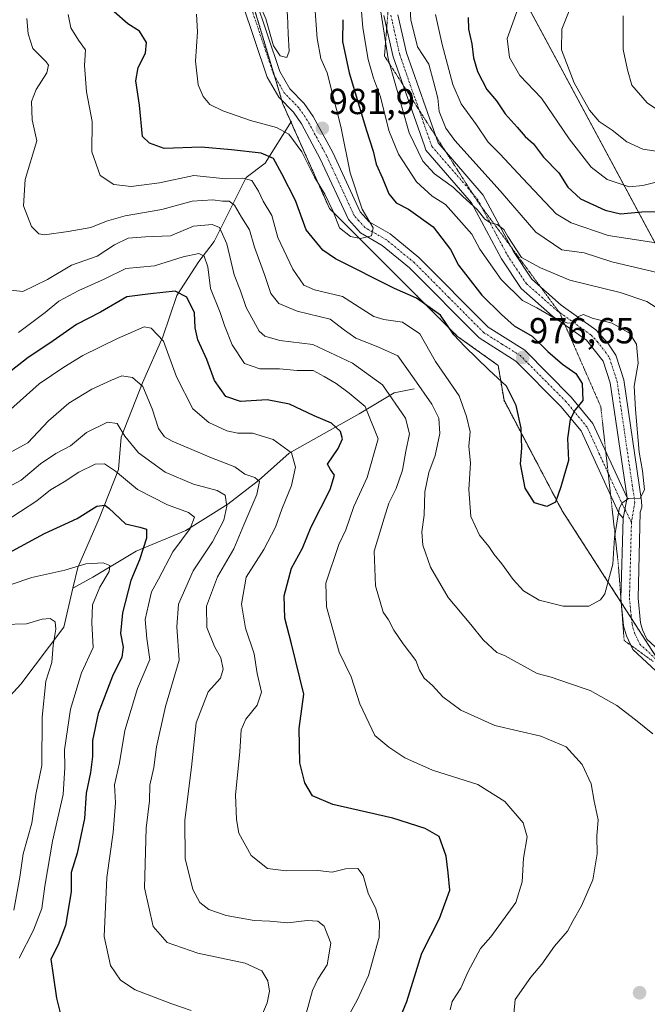
# Model space of a CAD drawing. Units: metres. Extents: x 641323 to 644778, y 4741449 to 4743833.
# Drawn here: x 641706 to 641879, y 4742608 to 4742880 of the extents above; entities that cross this region are included whole.
import ezdxf
from ezdxf.enums import TextEntityAlignment as Align

# ---------------------------------------------------------------- set-up
doc = ezdxf.new("R2010")
doc.units = ezdxf.units.M
doc.header["$MEASUREMENT"] = 0
for name, pattern in [('TRAZO_Y_PUNTO', [1, 0.5, -0.25, 0, -0.25]), ('TRAZOS', [0.75, 0.5, -0.25]), ('TRAZOS2', [0.375, 0.25, -0.125])]:
    doc.linetypes.add(name, pattern=pattern)
for name, color, linetype, lineweight in [('Arbolado forestal', 92, 'TRAZOS', 0), ('Arbolado forestal CxS', 92, 'Continuous', 0), ('Camino', 19, 'Continuous', 0), ('Camino Cxs', 19, 'Continuous', 0), ('Camino eje', 39, 'TRAZO_Y_PUNTO', 13), ('Carátula', 7, 'Continuous', 5), ('Corriente natural lineal', 142, 'Continuous', 13), ('Curva de nivel maestra', 36, 'Continuous', 30), ('Curva de nivel normal', 36, 'Continuous', 0), ('Municipio', 9, 'Continuous', 13), ('Municipio CxS', 142, 'Continuous', 0), ('Punto de cota en terreno', 7, 'Continuous', 0), ('Rótulo de punto de cota en terreno', 19, 'Continuous', 0), ('Vía pecuaria eje', 92, 'TRAZOS2', 0)]:
    doc.layers.add(name, color=color, linetype=linetype, lineweight=lineweight)
doc.styles.add('Arial', font='txt', dxfattribs={"height": 0.2})

# ---------------------------------------------------------------- blocks, each defined once
blk = doc.blocks.new('*U174')
at = {"layer": 'Curva de nivel normal', "color": 36, "linetype": 'Continuous', "lineweight": 0}
for points in [[(641820.57, 4742881.87, 955), (641822.47, 4742873.54, 955), (641825.42, 4742862.52, 955), (641827.68, 4742857.12, 955), (641831.88, 4742851.32, 955), (641835.13, 4742846.53, 955), (641838.39, 4742843.35, 955), (641844.76, 4742836.49, 955), (641853.99, 4742826.76, 955), (641858.11, 4742824.2, 955), (641868.31, 4742820.75, 955), (641885.79, 4742818.06, 955)], [(641824.62, 4742606.44, 955), (641825.18, 4742608.77, 955), (641827.58, 4742612.44, 955), (641829.63, 4742617.11, 955), (641833, 4742623.44, 955), (641835.86, 4742626.62, 955), (641842.79, 4742636.14, 955), (641844.58, 4742641.88, 955), (641844.92, 4742648.4, 955), (641845.91, 4742654.36, 955), (641844.78, 4742658.22, 955), (641839.73, 4742664.1, 955), (641832.33, 4742668.79, 955), (641819.77, 4742672.82, 955), (641812.1, 4742676.15, 955), (641807.73, 4742679.1, 955), (641803.81, 4742682.41, 955), (641799.71, 4742691.12, 955), (641797.28, 4742698.62, 955), (641794, 4742705.42, 955), (641790.5, 4742718, 955), (641790.26, 4742724.49, 955), (641793.83, 4742735.24, 955), (641795.78, 4742739.3, 955), (641798.03, 4742745.78, 955), (641801.71, 4742753.75, 955), (641804.7, 4742764.44, 955), (641801.19, 4742773.38, 955), (641796.74, 4742777.12, 955), (641793.12, 4742779.74, 955), (641789.84, 4742781.68, 955), (641786.76, 4742783.38, 955), (641782.33, 4742783.37, 955), (641777.44, 4742783.83, 955), (641772, 4742783.83, 955), (641767.74, 4742785.3, 955), (641764.42, 4742790.44, 955), (641762.25, 4742795.79, 955), (641761.09, 4742799.45, 955), (641758.4, 4742806.01, 955), (641757.69, 4742812.08, 955), (641756.65, 4742815, 955), (641755.15, 4742815.7, 955), (641750.86, 4742814.82, 955), (641742.87, 4742812.34, 955), (641734.98, 4742811.62, 955), (641728.95, 4742808.61, 955), (641721.99, 4742805.47, 955), (641716.45, 4742802.55, 955), (641712.7, 4742799.39, 955), (641705.34, 4742793.86, 955)]]:
    blk.add_polyline3d(points, dxfattribs=at)
blk = doc.blocks.new('*U175')
at = {"layer": 'Curva de nivel normal', "color": 36, "linetype": 'Continuous', "lineweight": 0}
blk.add_polyline3d([(641719.06, 4742881.9, 970), (641719.75, 4742878.18, 970), (641721.85, 4742874.8, 970), (641723.86, 4742872.12, 970), (641723.52, 4742867.77, 970), (641724.09, 4742860.44, 970), (641725.64, 4742852.3, 970), (641725.58, 4742843.9, 970), (641727.89, 4742837.36, 970), (641731.68, 4742834.84, 970), (641736.41, 4742834.32, 970), (641744.3, 4742835.32, 970), (641753.74, 4742837.3, 970), (641762.67, 4742836.39, 970), (641767.35, 4742836.57, 970), (641769.77, 4742835.93, 970), (641771.67, 4742832.97, 970), (641772.94, 4742830.18, 970), (641775.33, 4742826.3, 970), (641777.03, 4742820.13, 970), (641781.12, 4742811.42, 970), (641784.18, 4742806.96, 970), (641787.14, 4742805.65, 970), (641794.9, 4742803.88, 970), (641800.5, 4742800.23, 970), (641803.54, 4742798.3, 970), (641806.34, 4742797.51, 970), (641811.5, 4742796.74, 970), (641816.3, 4742793.53, 970), (641820.55, 4742785.83, 970), (641827.15, 4742776.39, 970), (641829.13, 4742770.6, 970), (641830.18, 4742766.44, 970), (641829.78, 4742762.44, 970), (641830.25, 4742757.77, 970), (641829.77, 4742750.44, 970), (641830.39, 4742742.94, 970), (641832.72, 4742737.76, 970), (641835.35, 4742734.64, 970), (641836.79, 4742732.45, 970), (641838.96, 4742729.88, 970), (641842.07, 4742725.51, 970), (641844.91, 4742722.41, 970), (641849.28, 4742719.81, 970), (641855.87, 4742718.15, 970), (641863, 4742718.17, 970), (641866.23, 4742719.87, 970), (641867.4, 4742721.61, 970), (641869.63, 4742729.79, 970), (641870.1, 4742737.2, 970), (641871.41, 4742745.13, 970), (641872.11, 4742746.7, 970), (641873.93, 4742747.97, 970), (641877.17, 4742748.06, 970), (641878.37, 4742750.31, 970), (641877.82, 4742755.61, 970), (641876.86, 4742760.81, 970), (641875.92, 4742772.59, 970), (641875.55, 4742779.04, 970), (641876.58, 4742785.44, 970), (641876.18, 4742790.61, 970), (641874.22, 4742793.72, 970), (641869.42, 4742796.44, 970), (641863.9, 4742797.86, 970), (641861.52, 4742798.86, 970), (641859.84, 4742798.23, 970), (641859.25, 4742796.68, 970), (641857.06, 4742796.48, 970), (641853.05, 4742798.15, 970), (641848.6, 4742800.71, 970), (641844.63, 4742802.73, 970), (641838.75, 4742808.52, 970), (641832.81, 4742816.91, 970), (641830.67, 4742821.11, 970), (641826.34, 4742825.96, 970), (641823.34, 4742829.3, 970), (641819.68, 4742831.58, 970), (641815.36, 4742835.54, 970), (641810.36, 4742843.18, 970), (641807.68, 4742849.78, 970), (641805.36, 4742859.07, 970), (641803.45, 4742864.21, 970), (641802.02, 4742869.46, 970), (641800.51, 4742878.2, 970), (641799.95, 4742885.05, 970)], dxfattribs=at)
blk = doc.blocks.new('*U181')
at = {"layer": 'Curva de nivel normal', "color": 36, "linetype": 'Continuous', "lineweight": 0}
for points in [[(641707.65, 4742880.78, 965), (641708, 4742876.55, 965), (641709.31, 4742872.47, 965), (641712.99, 4742868.77, 965), (641713.59, 4742867.85, 965), (641713.15, 4742865.77, 965), (641710.16, 4742861.11, 965), (641708.94, 4742857.77, 965), (641709.11, 4742852.77, 965), (641710.34, 4742846.87, 965), (641707.18, 4742836.25, 965), (641706.67, 4742828.91, 965), (641708.9, 4742823.17, 965), (641710.97, 4742821.2, 965), (641712.46, 4742820.9, 965), (641719.05, 4742821.82, 965), (641725.26, 4742822.93, 965), (641729.61, 4742824.72, 965), (641734.76, 4742826.13, 965), (641744.94, 4742827.87, 965), (641753.34, 4742830.18, 965), (641759, 4742830.56, 965), (641761.68, 4742830.23, 965), (641763.55, 4742830.26, 965), (641764.99, 4742829.1, 965), (641766.96, 4742825.76, 965), (641769.13, 4742822.3, 965), (641770.52, 4742817.49, 965), (641773.44, 4742809.63, 965), (641775.11, 4742804.7, 965), (641777.31, 4742801.87, 965), (641782.36, 4742799.8, 965), (641791.43, 4742797.53, 965), (641795.43, 4742794.53, 965), (641798.58, 4742792.35, 965), (641804.66, 4742789.96, 965), (641810.17, 4742787.44, 965), (641814.72, 4742781.03, 965), (641819.59, 4742774.02, 965), (641821.47, 4742770.17, 965), (641821.75, 4742765.91, 965), (641820.51, 4742759.88, 965), (641818.73, 4742755.17, 965), (641817.6, 4742749.79, 965), (641817.44, 4742743.38, 965), (641816.83, 4742738.71, 965), (641817.08, 4742735.03, 965), (641819.19, 4742728.96, 965), (641824.1, 4742720.54, 965), (641830.32, 4742713.09, 965), (641833.8, 4742708.81, 965), (641837.59, 4742705.35, 965), (641839.7, 4742704.47, 965), (641848.74, 4742699.56, 965), (641852.6, 4742698.48, 965), (641857.62, 4742696.73, 965), (641863.38, 4742694.86, 965), (641870.74, 4742690.65, 965), (641875.91, 4742686.71, 965), (641880.7, 4742682.81, 965)], [(641882.6, 4742800.11, 965), (641878.99, 4742802.47, 965), (641871.63, 4742804.91, 965), (641857.69, 4742808.4, 965), (641849.65, 4742811.74, 965), (641844.33, 4742814.6, 965), (641840.55, 4742820.44, 965), (641839.45, 4742822.38, 965), (641837.67, 4742823.79, 965), (641835.76, 4742824.18, 965), (641834.22, 4742825.25, 965), (641832.14, 4742827.91, 965), (641828.1, 4742831.53, 965), (641825.55, 4742833.99, 965), (641820.32, 4742837.75, 965), (641817.05, 4742841.26, 965), (641813.29, 4742849.15, 965), (641807.48, 4742869.58, 965), (641805.52, 4742882.59, 965)]]:
    blk.add_polyline3d(points, dxfattribs=at)
blk = doc.blocks.new('*U203')
at = {"layer": 'Curva de nivel normal', "color": 36, "linetype": 'Continuous', "lineweight": 0}
blk.add_polyline3d([(641787.27, 4742884.11, 980), (641787.87, 4742875.24, 980), (641788.92, 4742869.69, 980), (641790.63, 4742865.73, 980), (641794.43, 4742850.87, 980), (641796.96, 4742838.06, 980), (641800.31, 4742828, 980), (641803.37, 4742822.87, 980), (641802.88, 4742820.66, 980), (641799.9, 4742819.92, 980), (641797.11, 4742820.43, 980), (641794.09, 4742822.86, 980), (641792.3, 4742827.34, 980), (641790, 4742832.19, 980), (641787.16, 4742836.86, 980), (641783.62, 4742843.88, 980), (641780.01, 4742848.77, 980), (641776.66, 4742850.64, 980), (641769.46, 4742852.58, 980), (641761.76, 4742855.2, 980), (641758.24, 4742857.01, 980), (641756.37, 4742859.14, 980), (641754.94, 4742862.38, 980), (641754.24, 4742869, 980), (641754.82, 4742877.09, 980), (641754.54, 4742881.98, 980)], dxfattribs=at)
blk = doc.blocks.new('*U225')
at = {"layer": 'Curva de nivel normal', "color": 36, "linetype": 'Continuous', "lineweight": 0}
for points in [[(641813.15, 4742890.44, 960), (641813.77, 4742880.38, 960), (641815.57, 4742872.94, 960), (641818.73, 4742868.16, 960), (641820.15, 4742862.99, 960), (641821.26, 4742858.74, 960), (641821.62, 4742855.06, 960), (641823.49, 4742850.45, 960), (641825.9, 4742846.99, 960), (641838.5, 4742833.07, 960), (641848.35, 4742821.66, 960), (641855.52, 4742816.71, 960), (641861.72, 4742815.88, 960), (641869.35, 4742813.46, 960), (641882.28, 4742810.42, 960)], [(641842.25, 4742605.36, 960), (641842.66, 4742609.28, 960), (641846.96, 4742615.54, 960), (641849.97, 4742619.06, 960), (641853.52, 4742624.09, 960), (641857.07, 4742628.21, 960), (641858.61, 4742631.2, 960), (641860.97, 4742635.21, 960), (641864.04, 4742642.41, 960), (641865.24, 4742649.66, 960), (641865.23, 4742654.47, 960), (641865.52, 4742659, 960), (641864.41, 4742664.22, 960), (641863.61, 4742669, 960), (641861.14, 4742674.37, 960), (641856.74, 4742679.2, 960), (641849.73, 4742682.16, 960), (641837.02, 4742685.12, 960), (641827.62, 4742689.39, 960), (641822.62, 4742693.06, 960), (641819.72, 4742696.16, 960), (641817.5, 4742698.22, 960), (641816.16, 4742700.42, 960), (641815.11, 4742703.16, 960), (641811.62, 4742707.73, 960), (641809.07, 4742711.51, 960), (641807.63, 4742714.37, 960), (641806.14, 4742716.49, 960), (641803.99, 4742723.8, 960), (641803.62, 4742733.38, 960), (641806.36, 4742742.52, 960), (641807.69, 4742746.67, 960), (641809.67, 4742750.67, 960), (641811.44, 4742755.79, 960), (641812.36, 4742761.02, 960), (641813.38, 4742765.86, 960), (641812.26, 4742770.19, 960), (641805.95, 4742779.43, 960), (641797.67, 4742785.42, 960), (641786.72, 4742790.52, 960), (641777.59, 4742791.63, 960), (641773.38, 4742792.86, 960), (641771.82, 4742794.22, 960), (641768.21, 4742800.77, 960), (641766.72, 4742805.45, 960), (641764.94, 4742809.86, 960), (641762.9, 4742818.46, 960), (641760.92, 4742822.91, 960), (641758.84, 4742823.79, 960), (641753.67, 4742823.27, 960), (641747.36, 4742820.6, 960), (641740.39, 4742820.38, 960), (641735.59, 4742819.98, 960), (641731.83, 4742818.1, 960), (641727.05, 4742814.98, 960), (641720, 4742812.52, 960), (641713.34, 4742808.52, 960), (641706.48, 4742805.2, 960), (641702.24, 4742805.66, 960)]]:
    blk.add_polyline3d(points, dxfattribs=at)
blk = doc.blocks.new('*U310')
at = {"layer": 'Curva de nivel maestra', "color": 36, "linetype": 'Continuous', "lineweight": 30}
for points in [[(641829.58, 4742881.07, 950), (641829.67, 4742877.82, 950), (641830.66, 4742873.76, 950), (641831.14, 4742869.91, 950), (641832.21, 4742866.12, 950), (641834.79, 4742861.1, 950), (641837.49, 4742857.96, 950), (641839.84, 4742854.4, 950), (641843.19, 4742850.66, 950), (641845.34, 4742848.11, 950), (641847.66, 4742846.05, 950), (641850.47, 4742842.37, 950), (641854.65, 4742838.04, 950), (641857.18, 4742834.06, 950), (641860.69, 4742830.9, 950), (641867.49, 4742827.7, 950), (641871.78, 4742826.71, 950), (641877.67, 4742827.31, 950), (641889.98, 4742827.47, 950)], [(641809.47, 4742600.91, 950), (641812.69, 4742608.77, 950), (641816.8, 4742622.11, 950), (641821.72, 4742631.73, 950), (641824.58, 4742639.58, 950), (641824.11, 4742644.38, 950), (641823.53, 4742648.96, 950), (641821.61, 4742654.44, 950), (641817.72, 4742656.62, 950), (641808.76, 4742659.51, 950), (641792.18, 4742663.28, 950), (641786.56, 4742665.66, 950), (641784.5, 4742669.27, 950), (641783.12, 4742674.78, 950), (641782.9, 4742684.33, 950), (641784.16, 4742693.77, 950), (641780.76, 4742707.77, 950), (641778.9, 4742714.88, 950), (641778.79, 4742721.05, 950), (641780.79, 4742728.67, 950), (641783.78, 4742734.25, 950), (641786.22, 4742740.11, 950), (641791.5, 4742750.44, 950), (641792.68, 4742754.42, 950), (641791.52, 4742756.01, 950), (641790.7, 4742757.42, 950), (641793.72, 4742761.77, 950), (641794.89, 4742764.44, 950), (641794.3, 4742766.53, 950), (641791.85, 4742768.78, 950), (641787.09, 4742770.84, 950), (641780.19, 4742774.07, 950), (641774.08, 4742775.21, 950), (641766.7, 4742774.8, 950), (641762.64, 4742776.15, 950), (641759.52, 4742780.62, 950), (641757.38, 4742786.44, 950), (641754.9, 4742791.83, 950), (641754.17, 4742795.15, 950), (641753.93, 4742799.34, 950), (641751.8, 4742803.7, 950), (641748.63, 4742805.35, 950), (641741.84, 4742804.6, 950), (641735.3, 4742803.77, 950), (641728, 4742799.5, 950), (641721.34, 4742796.07, 950), (641714.01, 4742790.93, 950), (641708, 4742786.98, 950), (641702, 4742782.29, 950)]]:
    blk.add_polyline3d(points, dxfattribs=at)
blk = doc.blocks.new('*U315')
at = {"layer": 'Curva de nivel maestra', "color": 36, "linetype": 'Continuous', "lineweight": 30}
blk.add_polyline3d([(641794.98, 4742880.44, 975), (641794.89, 4742874.44, 975), (641796.68, 4742865.77, 975), (641801.5, 4742849.75, 975), (641803.4, 4742844.01, 975), (641804.18, 4742840.48, 975), (641805.94, 4742836.57, 975), (641807.73, 4742832.27, 975), (641809.74, 4742829.8, 975), (641813.1, 4742828.05, 975), (641819.93, 4742823.12, 975), (641824.72, 4742816.84, 975), (641826.99, 4742812.52, 975), (641828.9, 4742810.01, 975), (641833.4, 4742804.18, 975), (641838.88, 4742798.84, 975), (641842.33, 4742795.69, 975), (641847.34, 4742792.9, 975), (641851.67, 4742788.65, 975), (641855.71, 4742785.08, 975), (641859.43, 4742782.52, 975), (641861.17, 4742779.77, 975), (641861.3, 4742775.11, 975), (641859.22, 4742772.44, 975), (641857.78, 4742769.77, 975), (641857.08, 4742764.52, 975), (641857.33, 4742758.43, 975), (641855.2, 4742751.19, 975), (641853.8, 4742746.93, 975), (641851.41, 4742745.71, 975), (641847.93, 4742746.74, 975), (641845.39, 4742750.8, 975), (641844.08, 4742757.52, 975), (641844.42, 4742761.86, 975), (641844.31, 4742767.42, 975), (641842.91, 4742773.68, 975), (641840.25, 4742779.02, 975), (641835.29, 4742783.53, 975), (641828.71, 4742790, 975), (641825.64, 4742793.28, 975), (641821.96, 4742798.67, 975), (641815.32, 4742803.4, 975), (641809.25, 4742806.02, 975), (641792.9, 4742814.26, 975), (641789.43, 4742816.68, 975), (641784.84, 4742822.28, 975), (641781.87, 4742830.43, 975), (641778.12, 4742837.76, 975), (641775.8, 4742842.07, 975), (641772.36, 4742843.48, 975), (641764.15, 4742844.43, 975), (641755.8, 4742845.2, 975), (641745.54, 4742844.83, 975), (641741.56, 4742846.3, 975), (641739.6, 4742848.07, 975), (641738.75, 4742856.77, 975), (641737.72, 4742863.49, 975), (641738.35, 4742867.18, 975), (641740.39, 4742871.16, 975), (641740.68, 4742874.12, 975), (641738.72, 4742877.25, 975), (641735.49, 4742879.32, 975), (641731.77, 4742882.64, 975)], dxfattribs=at)
blk = doc.blocks.new('5PATER')
at = {"layer": 'Carátula', "linetype": 'Continuous', "lineweight": 5}
h = blk.add_hatch(color=250, dxfattribs=at)
edge = h.paths.add_edge_path()
edge.add_ellipse((0, 0.01), major_axis=(-1.33, -1.34), ratio=0.999422, start_angle=0, end_angle=360)

msp = doc.modelspace()

# ---------------------------------------------------------------- linework, layer by layer
at = {"layer": 'Arbolado forestal', "color": 92, "linetype": 'TRAZOS', "lineweight": 0}
msp.add_polyline3d([(641767.31, 4742894.12, 984.57), (641776.08, 4742864.89, 983.49), (641778.11, 4742858.11, 982.69), (641778.39, 4742857.17, 982.5), (641780.64, 4742852.1, 981.43), (641791.26, 4742828.21, 979.49), (641826.65, 4742792.81, 975), (641837.92, 4742784.77, 975.55), (641839.52, 4742775.12, 974.17), (641855.61, 4742744.55, 974.41), (641871.94, 4742719.15, 968.45), (641871.95, 4742719.14, 968.44), (641874.76, 4742714.76, 967.94), (641882.69, 4742702.43, 966.34), (641883.87, 4742700.59, 966.26), (641884.57, 4742699.5, 966.17), (641889.29, 4742693.43, 965.74), (641895.83, 4742685.02, 965.67), (641916.33, 4742673.78, 964.51), (641921.72, 4742670.83, 964.23), (641927.92, 4742667.42, 963.83), (641934.27, 4742663.94, 963.6), (641934.99, 4742663.55, 963.61), (641943.37, 4742663.83, 962.54)], dxfattribs=at)
msp.add_polyline3d([(641767.31, 4742894.12, 984.57), (641776.08, 4742864.89, 983.49), (641778.11, 4742858.11, 982.69), (641778.39, 4742857.17, 982.5), (641780.64, 4742852.1, 981.43), (641791.26, 4742828.21, 979.49), (641826.65, 4742792.81, 975), (641837.92, 4742784.77, 975.55), (641839.52, 4742775.12, 974.17), (641855.61, 4742744.55, 974.41), (641871.94, 4742719.15, 968.45), (641871.95, 4742719.14, 968.44), (641874.76, 4742714.76, 967.94), (641882.69, 4742702.43, 966.34), (641883.87, 4742700.59, 966.26), (641884.57, 4742699.5, 966.17), (641889.29, 4742693.43, 965.74), (641895.83, 4742685.02, 965.67), (641916.33, 4742673.78, 964.51), (641921.72, 4742670.83, 964.23), (641927.92, 4742667.42, 963.83), (641934.27, 4742663.94, 963.6), (641934.99, 4742663.55, 963.61), (641943.37, 4742663.83, 962.54)], dxfattribs=at)
at = {"layer": 'Arbolado forestal CxS', "color": 92, "linetype": 'Continuous', "lineweight": 0}
for points in [[(641763.92, 4742905.43, 984.92), (641778.39, 4742857.17, 982.5), (641791.26, 4742828.21, 979.49), (641826.66, 4742792.81, 975), (641837.92, 4742784.77, 975.55), (641839.53, 4742775.12, 974.17), (641855.61, 4742744.55, 974.41), (641884.57, 4742699.5, 966.17), (641895.83, 4742685.02, 965.67), (641934.99, 4742663.55, 963.61), (641944.18, 4742663.85, 962.42), (641950.83, 4742654.64, 962.13), (641964.49, 4742641.02, 961.88), (641991.1, 4742618.83, 962.42), (642022.84, 4742585.71, 965.5)], [(642080.56, 4742776.57, 907.36), (642059.59, 4742776.42, 910.37), (642043.45, 4742766.28, 917.65), (642025.56, 4742734.48, 930.86), (642013.93, 4742705.46, 938.46), (641996.92, 4742694.51, 947.23), (641985.82, 4742692.33, 952.71), (641967.93, 4742689.34, 957.75), (641944.18, 4742663.85, 962.42), (641934.99, 4742663.55, 963.61), (641895.83, 4742685.02, 965.67), (641884.57, 4742699.5, 966.17), (641855.61, 4742744.55, 974.41), (641839.53, 4742775.12, 974.17), (641837.92, 4742784.77, 975.55), (641826.66, 4742792.81, 975), (641791.26, 4742828.21, 979.49), (641778.39, 4742857.17, 982.5), (641763.92, 4742905.43, 984.92)]]:
    msp.add_polyline3d(points, dxfattribs=at)
at = {"layer": 'Camino', "color": 19, "linetype": 'Continuous', "lineweight": 0}
for points in [[(641770.73, 4742886.48, 984.72), (641777.59, 4742866.12, 983.9), (641780.33, 4742861.33, 983.37), (641784.32, 4742857.25, 982.79), (641786.79, 4742853.62, 982.04), (641792.19, 4742843.67, 981.12), (641799.75, 4742827.29, 979.82), (641802.29, 4742824.46, 979.83), (641808.04, 4742821.17, 978.87), (641816, 4742814.65, 978.31), (641835.11, 4742795.39, 976.44), (641845.26, 4742788.99, 976.53), (641858.11, 4742776.03, 975.46), (641864.13, 4742768.73, 973.45), (641873.55, 4742748.13, 969.92)], [(641872.43, 4742742.47, 969.39), (641871.25, 4742743.92, 969.65), (641860.84, 4742766.67, 973.68), (641855.26, 4742773.44, 975.54), (641842.83, 4742785.97, 976.19), (641832.69, 4742792.38, 976.35), (641813.41, 4742811.8, 977.71), (641805.85, 4742817.99, 979.16), (641799.85, 4742821.43, 979.83), (641796.5, 4742825.15, 980.7), (641788.75, 4742841.95, 980.82), (641783.51, 4742851.62, 981.56), (641781.34, 4742854.81, 982.32), (641777.24, 4742859, 982.84), (641774.06, 4742864.54, 983.37), (641767.14, 4742885.09, 983.94)], [(641873.55, 4742748.13, 969.92), (641868.92, 4742779.91, 972.31), (641866.95, 4742785.92, 971.6), (641862.34, 4742791.72, 971.03), (641852.98, 4742798.42, 969.89), (641844.26, 4742806.09, 968.4), (641838.8, 4742814.28, 966.85), (641830.52, 4742829.77, 965.14), (641827.51, 4742833.24, 964.65), (641817.9, 4742844.37, 963.22), (641817.51, 4742845.49, 963.1), (641808.85, 4742870.16, 964.36), (641807.22, 4742877.49, 964.37), (641806.32, 4742881.56, 964.45)], [(641810.2, 4742881.81, 962.56), (641812.56, 4742871.22, 962.5), (641821.29, 4742846.34, 961.94), (641833.76, 4742831.89, 963.51), (641842.11, 4742816.26, 965.5), (641847.18, 4742808.64, 967.4), (641855.37, 4742801.44, 969.04), (641864.9, 4742794.62, 970.49), (641868.27, 4742790.97, 971.14), (641870.45, 4742787.59, 971.67), (641872.68, 4742780.79, 971.25), (641877.56, 4742747.29, 969.45), (641877.59, 4742745.59, 969.17), (641877.2, 4742744.13, 969.06), (641876.58, 4742720.4, 967.88), (641877.26, 4742713.56, 967.46), (641877.79, 4742711.63, 967.26), (641879.05, 4742709.05, 967.01), (641890.86, 4742698.05, 965.65)], [(641872.43, 4742742.47, 969.39), (641873.55, 4742748.13, 969.92)], [(641872.43, 4742742.47, 969.39), (641873.55, 4742748.13, 969.92)], [(641910.76, 4742679.61, 964.83), (641900.95, 4742685.84, 965.28), (641887.94, 4742694.31, 965.88), (641875.19, 4742706.18, 967.23), (641873.35, 4742709.95, 967.82), (641872.59, 4742712.69, 968.25), (641871.84, 4742720.22, 968.5), (641872.43, 4742742.47, 969.39)]]:
    msp.add_polyline3d(points, dxfattribs=at)
at = {"layer": 'Camino Cxs', "color": 19, "linetype": 'Continuous', "lineweight": 0}
for points in [[(641770.73, 4742886.48, 984.72), (641777.59, 4742866.12, 983.9), (641780.33, 4742861.33, 983.37), (641784.32, 4742857.25, 982.79), (641786.79, 4742853.62, 982.04), (641792.19, 4742843.67, 981.12), (641799.75, 4742827.29, 979.82), (641802.29, 4742824.46, 979.83), (641808.04, 4742821.17, 978.87), (641816, 4742814.65, 978.31), (641835.11, 4742795.39, 976.44), (641845.26, 4742788.99, 976.53), (641858.11, 4742776.03, 975.46), (641864.13, 4742768.73, 973.45), (641873.55, 4742748.13, 969.92), (641873.55, 4742748.13, 969.92), (641872.43, 4742742.47, 969.39), (641871.25, 4742743.92, 969.65), (641860.84, 4742766.67, 973.68), (641855.26, 4742773.44, 975.54), (641842.83, 4742785.97, 976.19), (641832.69, 4742792.38, 976.35), (641813.41, 4742811.8, 977.71), (641805.85, 4742817.99, 979.16), (641799.85, 4742821.43, 979.83), (641796.5, 4742825.15, 980.7), (641788.75, 4742841.95, 980.82), (641783.51, 4742851.62, 981.56), (641781.34, 4742854.81, 982.32), (641777.24, 4742859, 982.84), (641774.06, 4742864.54, 983.37), (641767.14, 4742885.09, 983.94)], [(641887.94, 4742694.31, 965.88), (641875.19, 4742706.18, 967.23), (641873.35, 4742709.95, 967.82), (641872.59, 4742712.69, 968.25), (641871.84, 4742720.22, 968.5), (641872.43, 4742742.47, 969.39), (641873.55, 4742748.13, 969.92), (641868.92, 4742779.91, 972.31), (641866.95, 4742785.92, 971.6), (641862.34, 4742791.72, 971.03), (641852.98, 4742798.42, 969.89), (641844.26, 4742806.09, 968.4), (641838.8, 4742814.28, 966.85), (641830.52, 4742829.77, 965.14), (641827.51, 4742833.24, 964.65), (641817.9, 4742844.37, 963.22), (641817.51, 4742845.49, 963.1), (641808.85, 4742870.16, 964.36), (641807.22, 4742877.49, 964.37), (641806.32, 4742881.56, 964.45)], [(641810.2, 4742881.81, 962.56), (641812.56, 4742871.22, 962.5), (641821.29, 4742846.34, 961.94), (641833.76, 4742831.89, 963.51), (641842.11, 4742816.26, 965.5), (641847.18, 4742808.64, 967.4), (641855.37, 4742801.44, 969.04), (641864.9, 4742794.62, 970.49), (641868.27, 4742790.97, 971.14), (641870.45, 4742787.59, 971.67), (641872.68, 4742780.79, 971.25), (641877.56, 4742747.29, 969.45), (641877.59, 4742745.59, 969.17), (641877.2, 4742744.13, 969.06), (641876.58, 4742720.4, 967.88), (641877.26, 4742713.56, 967.46), (641877.79, 4742711.63, 967.26), (641879.05, 4742709.05, 967.01), (641890.86, 4742698.05, 965.65)]]:
    msp.add_polyline3d(points, dxfattribs=at)
at = {"layer": 'Camino eje', "color": 39, "linetype": 'TRAZO_Y_PUNTO', "lineweight": 13}
for points in [[(641874.76, 4742741.38, 969.15), (641872.4, 4742746.03, 969.72), (641862.49, 4742767.7, 973.47), (641856.69, 4742774.74, 975.53), (641850.47, 4742781, 976.11), (641844.05, 4742787.48, 976.53), (641838.97, 4742790.68, 976.39), (641833.9, 4742793.89, 976.62), (641824.26, 4742803.6, 976.8), (641814.71, 4742813.23, 978.2), (641806.95, 4742819.58, 979.24), (641804.07, 4742821.23, 979.43), (641801.07, 4742822.95, 980.2), (641799.4, 4742824.81, 980.28), (641798.13, 4742826.22, 980.33), (641790.47, 4742842.81, 981.2), (641787.85, 4742847.65, 981.5), (641785.15, 4742852.62, 981.93), (641782.83, 4742856.03, 982.51), (641778.79, 4742860.17, 983.04), (641777.2, 4742862.94, 983.29), (641775.83, 4742865.33, 983.56), (641768.94, 4742885.79, 984.32)], [(641808.26, 4742881.69, 963.48), (641808.71, 4742879.65, 963.51), (641809.89, 4742874.36, 963.61), (641810.71, 4742870.69, 963.5), (641815.04, 4742858.36, 963.21), (641819.4, 4742845.92, 962.53), (641819.6, 4742845.36, 962.6), (641824.4, 4742839.79, 963.09), (641830.64, 4742832.57, 964.37), (641832.14, 4742830.83, 964.26), (641836.34, 4742822.98, 965.16), (641840.46, 4742815.27, 966.15), (641842.99, 4742811.46, 966.31), (641845.72, 4742807.37, 967.75), (641854.18, 4742799.93, 969.44), (641863.62, 4742793.17, 970.69), (641865.31, 4742791.35, 971.07), (641867.61, 4742788.45, 971.32), (641868.7, 4742786.76, 971.6), (641870.8, 4742780.35, 971.94), (641874.98, 4742751.68, 970.21), (641875.7, 4742746.89, 969.72), (641874.76, 4742741.38, 969.15)], [(641874.76, 4742741.38, 969.15), (641874.51, 4742731.44, 968.59), (641874.21, 4742720.31, 968.2), (641874.93, 4742713.13, 967.84), (641875.19, 4742712.16, 967.69), (641875.57, 4742710.79, 967.49), (641877.12, 4742707.62, 967.06), (641889.4, 4742696.18, 965.73), (641895.91, 4742691.95, 965.35), (641902.23, 4742687.83, 965.08), (641910.16, 4742682.79, 964.82)]]:
    msp.add_polyline3d(points, dxfattribs=at)
at = {"layer": 'Corriente natural lineal', "color": 142, "linetype": 'Continuous', "lineweight": 13}
for points in [[(641780.79, 4742852.33, 981.56), (641773.47, 4742840.74, 973.57), (641768.28, 4742836.77, 970.28), (641759.43, 4742819.1, 957.54), (641755.12, 4742813.52, 953.51), (641749.11, 4742804.13, 949.5), (641745.17, 4742792.66, 944.85), (641739.62, 4742779.97, 940.09), (641733.7, 4742764.93, 934), (641732.98, 4742755.97, 930.12), (641727.65, 4742742.37, 924.05), (641721.7, 4742728.82, 919.8), (641720.37, 4742723.18, 917.32)], [(641814.66, 4742778.27, 963.62), (641809.16, 4742777.16, 960.12), (641799.5, 4742771.4, 953.5), (641780.17, 4742760.48, 944.79), (641771.67, 4742752.96, 939.69), (641763.17, 4742746.36, 935.04), (641751.59, 4742739.06, 929.57), (641737.83, 4742733.39, 923.62), (641725.89, 4742726.16, 919.08), (641720.37, 4742723.18, 917.32)], [(641599, 4742611, 871.03), (641599.45, 4742611.82, 871.21), (641606.24, 4742618.39, 875.05), (641610.54, 4742624.26, 877.84), (641613.07, 4742626.87, 878.73), (641628.98, 4742638.69, 884.86), (641631.05, 4742639.67, 885.68), (641635.61, 4742640.16, 886.7), (641641.23, 4742642.44, 888.35), (641647.13, 4742644.16, 889.97), (641651.79, 4742644.24, 891.06), (641656.75, 4742645.51, 892.42), (641660.35, 4742647.61, 893.31), (641667, 4742655, 895.61), (641690.96, 4742680.21, 905.21), (641705.92, 4742696.55, 911.73), (641717.83, 4742712.35, 915.92), (641720.37, 4742723.18, 917.32)]]:
    msp.add_polyline3d(points, dxfattribs=at)
at = {"layer": 'Curva de nivel maestra', "color": 36, "linetype": 'Continuous', "lineweight": 30}
msp.add_polyline3d([(641693.54, 4742728.05, 925), (641712.5, 4742738.28, 925), (641721.54, 4742742.42, 925), (641727, 4742745.82, 925), (641729.15, 4742746.09, 925), (641730.24, 4742745.3, 925), (641734.89, 4742740.97, 925), (641738.89, 4742739.99, 925), (641740.67, 4742739.44, 925), (641740.71, 4742736.97, 925), (641738.76, 4742731.02, 925), (641736.39, 4742725.23, 925), (641734.06, 4742716.28, 925), (641733.48, 4742710.57, 925), (641734.23, 4742706.77, 925), (641733.87, 4742704.06, 925), (641731.28, 4742698.78, 925), (641727.37, 4742688.46, 925), (641725.75, 4742680.99, 925), (641725.72, 4742676.57, 925), (641725.17, 4742672.14, 925), (641724.01, 4742666.43, 925), (641723.56, 4742659.44, 925), (641721.56, 4742649.77, 925), (641719.88, 4742644.44, 925), (641719.82, 4742639.11, 925), (641718.27, 4742629.77, 925), (641716.3, 4742624.44, 925), (641714.21, 4742620.44, 925), (641714.86, 4742616.08, 925), (641715.8, 4742609.67, 925), (641717.81, 4742601.58, 925)], dxfattribs=at)
at = {"layer": 'Curva de nivel normal', "color": 36, "linetype": 'Continuous', "lineweight": 0}
for points in [[(641779.45, 4742869.97, 985), (641780.14, 4742871.77, 985), (641779.83, 4742876.56, 985), (641779.68, 4742881.68, 985), (641779.26, 4742884.34, 985), (641779.08, 4742888.42, 985), (641779.01, 4742895.05, 985), (641779.8, 4742903.06, 985), (641778.49, 4742904.55, 985), (641774.34, 4742905.67, 985), (641769.4, 4742905.95, 985), (641763.86, 4742906.63, 985), (641762.2, 4742905.98, 985), (641761.06, 4742904.4, 985), (641761.27, 4742901.85, 985), (641763.4, 4742899.04, 985), (641768.5, 4742892.76, 985), (641773.7, 4742880.67, 985), (641775.81, 4742873.19, 985), (641777.67, 4742870.4, 985), (641779.45, 4742869.97, 985)], [(641844.38, 4742886.29, 945), (641840.44, 4742875.21, 945), (641841.09, 4742869.93, 945), (641843.91, 4742865.03, 945), (641849.93, 4742858.74, 945), (641857.53, 4742847.48, 945), (641863.6, 4742839.66, 945), (641868.08, 4742836.18, 945), (641874.16, 4742834.23, 945), (641877.92, 4742834.54, 945), (641883.48, 4742835.91, 945)], [(641859.04, 4742886.64, 940), (641855.56, 4742877.82, 940), (641855.42, 4742872.13, 940), (641858.89, 4742862.95, 940), (641863.15, 4742855.41, 940), (641865.84, 4742852.28, 940), (641869.46, 4742849.89, 940), (641873.49, 4742846.6, 940), (641877.88, 4742844.65, 940), (641883.3, 4742843.74, 940)], [(641885.63, 4742852.98, 935), (641879.09, 4742857.44, 935), (641874.87, 4742862.29, 935), (641873.66, 4742866.54, 935), (641872.48, 4742872.15, 935), (641872.49, 4742881.54, 935)], [(641793.36, 4742599.08, 945), (641799.07, 4742609.31, 945), (641802.08, 4742615.98, 945), (641805.05, 4742626.55, 945), (641805.08, 4742630.81, 945), (641804.12, 4742634.44, 945), (641801.95, 4742638.75, 945), (641800.63, 4742643.67, 945), (641799.16, 4742645.58, 945), (641795.67, 4742645.44, 945), (641792, 4742644.55, 945), (641788.05, 4742645.03, 945), (641779.3, 4742644.89, 945), (641774.13, 4742645.59, 945), (641769.64, 4742649.18, 945), (641766.18, 4742655.31, 945), (641765.55, 4742659.13, 945), (641765.31, 4742665.98, 945), (641766.46, 4742677.88, 945), (641766.84, 4742683.98, 945), (641768.16, 4742686.93, 945), (641771.25, 4742690.74, 945), (641772.52, 4742694.39, 945), (641771.3, 4742699.52, 945), (641770.42, 4742704.98, 945), (641768.02, 4742712.11, 945), (641767, 4742718.71, 945), (641768.28, 4742726.16, 945), (641773.13, 4742733.87, 945), (641776.39, 4742740.06, 945), (641778.08, 4742745.04, 945), (641780.79, 4742751.57, 945), (641781.87, 4742756.63, 945), (641780.77, 4742760.54, 945), (641775.68, 4742764.26, 945), (641770, 4742766.04, 945), (641765.97, 4742766.03, 945), (641762.88, 4742766.64, 945), (641757.97, 4742768.95, 945), (641753.5, 4742772.8, 945), (641749.02, 4742781.65, 945), (641745.39, 4742791.49, 945), (641742.02, 4742795.04, 945), (641740.03, 4742795.47, 945), (641732.69, 4742792.24, 945), (641723.11, 4742787.54, 945), (641717.82, 4742784.27, 945), (641711.05, 4742779.66, 945), (641702.29, 4742771.83, 945)], [(641784.85, 4742605.44, 940), (641786.58, 4742611.82, 940), (641788.02, 4742614.98, 940), (641790.63, 4742618.94, 940), (641791.68, 4742624.9, 940), (641789.84, 4742629.61, 940), (641788.05, 4742630.99, 940), (641785.1, 4742631.16, 940), (641779.79, 4742630.56, 940), (641774.82, 4742630.95, 940), (641770.48, 4742631.18, 940), (641762.74, 4742632.55, 940), (641757.95, 4742634.26, 940), (641755.4, 4742636.14, 940), (641753.51, 4742639.74, 940), (641751.36, 4742648.32, 940), (641751.33, 4742658.9, 940), (641753.16, 4742673.58, 940), (641754.39, 4742685.92, 940), (641757.7, 4742694.42, 940), (641761.13, 4742698.27, 940), (641761.91, 4742700.72, 940), (641761.2, 4742703.88, 940), (641759.5, 4742706.98, 940), (641757.36, 4742712.26, 940), (641757.28, 4742718.12, 940), (641760.34, 4742726.28, 940), (641764.8, 4742734, 940), (641767.58, 4742740.67, 940), (641771.18, 4742749.08, 940), (641771.92, 4742752.64, 940), (641770.64, 4742753.74, 940), (641767.89, 4742754.72, 940), (641765.1, 4742756.69, 940), (641758.7, 4742759.16, 940), (641747.76, 4742763.78, 940), (641745.7, 4742765, 940), (641743.99, 4742767.29, 940), (641742.28, 4742772.72, 940), (641739.68, 4742778.91, 940), (641736.83, 4742781.46, 940), (641733.88, 4742781.88, 940), (641731, 4742780.66, 940), (641725.55, 4742778.22, 940), (641719.2, 4742774.36, 940), (641713.61, 4742769.42, 940), (641707.88, 4742763.33, 940), (641701.63, 4742759.94, 940)], [(641687.53, 4742743.04, 935), (641706, 4742753.04, 935), (641711.37, 4742757.54, 935), (641715.67, 4742760.42, 935), (641719.65, 4742762.5, 935), (641724.12, 4742766.24, 935), (641729.95, 4742769.08, 935), (641732.56, 4742768.66, 935), (641734.66, 4742765.18, 935), (641738.52, 4742760.63, 935), (641745.88, 4742755.27, 935), (641753.65, 4742751.9, 935), (641760.2, 4742750.18, 935), (641762.4, 4742748.83, 935), (641762.88, 4742745.85, 935), (641762.06, 4742741.98, 935), (641758.96, 4742735.99, 935), (641753.59, 4742727.95, 935), (641749.56, 4742718.73, 935), (641749.05, 4742712.48, 935), (641749.74, 4742703.18, 935), (641745.96, 4742690.4, 935), (641743.44, 4742679.21, 935), (641742.68, 4742673.53, 935), (641741.6, 4742668.65, 935), (641741.48, 4742664.26, 935), (641740.59, 4742656.72, 935), (641740.11, 4742640.26, 935), (641742.49, 4742629.54, 935), (641746.41, 4742625.12, 935), (641754.9, 4742622.1, 935), (641767.99, 4742619.42, 935), (641772.6, 4742617.24, 935), (641774.26, 4742614.48, 935), (641774.74, 4742611.6, 935), (641774.09, 4742608.42, 935), (641772.56, 4742604.88, 935)], [(641701.34, 4742741.38, 930), (641710.37, 4742747.26, 930), (641714.18, 4742750.36, 930), (641717.9, 4742752.59, 930), (641721.96, 4742755.27, 930), (641726.53, 4742757.45, 930), (641729.08, 4742757.52, 930), (641732.1, 4742755.48, 930), (641738.2, 4742750.44, 930), (641746.51, 4742746.23, 930), (641752.34, 4742744.11, 930), (641754, 4742742.75, 930), (641752.77, 4742739.65, 930), (641748.01, 4742733.16, 930), (641744.05, 4742725.62, 930), (641742.06, 4742722.11, 930), (641741.25, 4742718.51, 930), (641740.35, 4742714.5, 930), (641740.76, 4742709.19, 930), (641741.66, 4742703.37, 930), (641738.19, 4742695.4, 930), (641734.72, 4742683.77, 930), (641733.26, 4742674.77, 930), (641731.81, 4742668.75, 930), (641732.12, 4742663.72, 930), (641731.44, 4742655.55, 930), (641729.7, 4742643.05, 930), (641729, 4742626.77, 930), (641730.7, 4742618.74, 930), (641733.48, 4742614.64, 930), (641737.53, 4742611.99, 930), (641747.44, 4742608.22, 930), (641753.06, 4742606.3, 930)], [(641703.26, 4742724.12, 920), (641708.97, 4742726.12, 920), (641718.12, 4742728.12, 920), (641723.91, 4742729.9, 920), (641728.71, 4742730.12, 920), (641730.55, 4742729.45, 920), (641730.34, 4742727.79, 920), (641727.83, 4742723.45, 920), (641725.77, 4742718.55, 920), (641725.59, 4742713.53, 920), (641725.92, 4742706.71, 920), (641722.73, 4742699.74, 920), (641719.65, 4742689.62, 920), (641718.04, 4742678.4, 920), (641718.13, 4742673.55, 920), (641717.65, 4742666, 920), (641714.72, 4742653.15, 920), (641712.56, 4742640.66, 920), (641711.75, 4742634.51, 920), (641709.44, 4742628.52, 920), (641705.49, 4742620.77, 920)], [(641701.13, 4742713.05, 915), (641707.48, 4742713.26, 915), (641711.82, 4742714.6, 915), (641714.07, 4742714.74, 915), (641715.45, 4742713.8, 915), (641715.64, 4742711.83, 915), (641714.86, 4742707.39, 915), (641714.48, 4742702.59, 915), (641712.82, 4742697.44, 915), (641711.81, 4742687.44, 915), (641711.74, 4742674.09, 915), (641710.06, 4742666.05, 915), (641709.03, 4742658.13, 915), (641706.56, 4742649.59, 915), (641705.7, 4742643.2, 915), (641703.98, 4742634.01, 915)]]:
    msp.add_polyline3d(points, dxfattribs=at)
at = {"layer": 'Municipio', "color": 9, "linetype": 'Continuous', "lineweight": 13}
msp.add_polyline3d([(641747.45, 4743771.06, 893.13), (641747.93, 4743770.25, 893.72), (641785.91, 4743705.81, 933.39), (641856.18, 4743589.26, 952.75), (641913.16, 4743496.4, 971.98), (641868.53, 4743441.73, 962.75), (641858.11, 4743428.97, 958.57), (641809.7, 4743369.67, 925.06), (641817.68, 4743351, 912.34), (641818.71, 4743348.58, 910.58), (641851.04, 4743272.96, 922.03), (641884.43, 4743191.98, 928.85), (641906.27, 4743139.01, 933.76), (641908.27, 4743134.16, 933.05), (641909.71, 4743130.91, 933.32), (641927.18, 4743091.49, 919.04), (641815.49, 4742941.2, 961.96), (641819.9, 4742932.97, 963.86), (641945.78, 4742698.45, 959.03), (641942.11, 4742675.1, 962.4), (641939.6, 4742659.18, 963.21), (641937.35, 4742644.85, 963.03), (641912.25, 4742485.12, 938.97)], dxfattribs=at)
msp.add_polyline3d([(641747.45, 4743771.06, 893.13), (641747.93, 4743770.25, 893.72), (641785.91, 4743705.81, 933.39), (641856.18, 4743589.26, 952.75), (641913.16, 4743496.4, 971.98), (641868.53, 4743441.73, 962.75), (641858.11, 4743428.97, 958.57), (641809.7, 4743369.67, 925.06), (641817.68, 4743351, 912.34), (641818.71, 4743348.58, 910.58), (641851.04, 4743272.96, 922.03), (641884.43, 4743191.98, 928.85), (641906.27, 4743139.01, 933.76), (641908.27, 4743134.16, 933.05), (641909.71, 4743130.91, 933.32), (641927.18, 4743091.49, 919.04), (641815.49, 4742941.2, 961.96), (641819.9, 4742932.97, 963.86), (641945.78, 4742698.45, 959.03), (641942.11, 4742675.1, 962.4), (641939.6, 4742659.18, 963.21), (641937.35, 4742644.85, 963.03), (641912.25, 4742485.12, 938.97)], dxfattribs=at)
at = {"layer": 'Municipio CxS', "color": 142, "linetype": 'Continuous', "lineweight": 0}
for points in [[(641912.25, 4742485.12, 938.97), (641937.35, 4742644.85, 963.03), (641939.6, 4742659.18, 963.21), (641942.11, 4742675.1, 962.4), (641945.78, 4742698.45, 959.03), (641819.9, 4742932.97, 963.86), (641815.49, 4742941.2, 961.96), (641927.18, 4743091.49, 919.04), (641909.71, 4743130.91, 933.32), (641908.27, 4743134.16, 933.05), (641906.27, 4743139.01, 933.76), (641884.43, 4743191.98, 928.85), (641851.04, 4743272.96, 922.03), (641818.71, 4743348.58, 910.58), (641817.68, 4743351, 912.34), (641809.7, 4743369.67, 925.06), (641858.11, 4743428.97, 958.57), (641868.53, 4743441.73, 962.75), (641913.16, 4743496.4, 971.98), (641856.18, 4743589.26, 952.75), (641785.91, 4743705.81, 933.39), (641747.93, 4743770.25, 893.72), (641747.45, 4743771.06, 893.13), (644728.92, 4743833.01, 849.09)], [(641912.25, 4742485.12, 938.97), (641937.35, 4742644.85, 963.03), (641939.6, 4742659.18, 963.21), (641942.11, 4742675.1, 962.4), (641945.78, 4742698.45, 959.03), (641819.9, 4742932.97, 963.86), (641815.49, 4742941.2, 961.96), (641927.18, 4743091.49, 919.04), (641909.71, 4743130.91, 933.32), (641908.27, 4743134.16, 933.05), (641906.27, 4743139.01, 933.76), (641884.43, 4743191.98, 928.85), (641851.04, 4743272.96, 922.03), (641818.71, 4743348.58, 910.58), (641817.68, 4743351, 912.34), (641809.7, 4743369.67, 925.06), (641858.11, 4743428.97, 958.57), (641868.53, 4743441.73, 962.75), (641913.16, 4743496.4, 971.98), (641856.18, 4743589.26, 952.75), (641785.91, 4743705.81, 933.39), (641747.93, 4743770.25, 893.72), (641747.45, 4743771.06, 893.13), (644728.92, 4743833.01, 849.09)], [(641858.11, 4743428.97, 958.57), (641809.7, 4743369.67, 925.06), (641817.68, 4743351, 912.34), (641818.71, 4743348.58, 910.58), (641851.04, 4743272.96, 922.03), (641884.43, 4743191.98, 928.85), (641906.27, 4743139.01, 933.76), (641908.27, 4743134.16, 933.05), (641909.71, 4743130.91, 933.32), (641927.18, 4743091.49, 919.04), (641815.49, 4742941.2, 961.96), (641819.9, 4742932.97, 963.86), (641945.78, 4742698.45, 959.03), (641942.11, 4742675.1, 962.4), (641939.6, 4742659.18, 963.21), (641937.35, 4742644.85, 963.03), (641912.25, 4742485.12, 938.97)], [(641858.11, 4743428.97, 958.57), (641809.7, 4743369.67, 925.06), (641817.68, 4743351, 912.34), (641818.71, 4743348.58, 910.58), (641851.04, 4743272.96, 922.03), (641884.43, 4743191.98, 928.85), (641906.27, 4743139.01, 933.76), (641908.27, 4743134.16, 933.05), (641909.71, 4743130.91, 933.32), (641927.18, 4743091.49, 919.04), (641815.49, 4742941.2, 961.96), (641819.9, 4742932.97, 963.86), (641945.78, 4742698.45, 959.03), (641942.11, 4742675.1, 962.4), (641939.6, 4742659.18, 963.21), (641937.35, 4742644.85, 963.03), (641912.25, 4742485.12, 938.97)]]:
    msp.add_polyline3d(points, dxfattribs=at)
at = {"layer": 'Vía pecuaria eje', "color": 92, "linetype": 'TRAZOS2', "lineweight": 0}
msp.add_polyline3d([(641807.56, 4742883.88, 963.65), (641807.2, 4742879.38, 964.21), (641807.09, 4742878.07, 964.38), (641806.84, 4742874.89, 964.69), (641806.48, 4742870.4, 965.41), (641809.07, 4742866.36, 964.61), (641811.55, 4742862.48, 963.54), (641811.65, 4742862.31, 963.55), (641814.24, 4742858.27, 963.44), (641816.07, 4742855.41, 962.79), (641816.82, 4742854.23, 962.36), (641819.41, 4742850.18, 961.74), (641820.59, 4742848.34, 961.68), (641822, 4742846.14, 961.73), (641823.53, 4742843.75, 961.79), (641824.58, 4742842.1, 962.1), (641827.17, 4742838.06, 963.49), (641829.75, 4742834.01, 964.08), (641830.81, 4742832.37, 964.37), (641832.34, 4742829.97, 964.39), (641833.28, 4742828.69, 964.54), (641835.17, 4742826.13, 965.06), (641838, 4742822.29, 964.93), (641840.82, 4742818.45, 965.73), (641841.25, 4742817.87, 965.76), (641843.65, 4742814.61, 965.19), (641846.48, 4742810.77, 966.38), (641849.31, 4742806.93, 967.69), (641849.64, 4742806.48, 967.79), (641852.14, 4742803.08, 968.75), (641854.78, 4742799.5, 969.5), (641854.97, 4742799.24, 969.54), (641856.4, 4742795.97, 970.39), (641856.85, 4742794.93, 970.67), (641858.74, 4742790.62, 971.94), (641860.62, 4742786.31, 973.23), (641862.51, 4742781.99, 973.95), (641864.39, 4742777.68, 973.9), (641866.28, 4742773.37, 973.11), (641866.82, 4742768.52, 973.13), (641867.36, 4742763.67, 972.2), (641867.65, 4742761.03, 971.76), (641867.9, 4742758.81, 971.43), (641868.33, 4742754.93, 971.07), (641868.44, 4742753.96, 970.99), (641868.97, 4742749.11, 970.84), (641869.01, 4742748.83, 970.82), (641869.51, 4742744.26, 970.41), (641870.05, 4742739.41, 969.98), (641870.59, 4742734.56, 969.49), (641871.13, 4742729.71, 968.97), (641871.45, 4742725.5, 968.71), (641871.77, 4742721.3, 968.54), (641871.84, 4742720.39, 968.5), (641871.92, 4742719.46, 968.46), (641872.1, 4742717.09, 968.41), (641872.42, 4742712.89, 968.31), (641872.74, 4742708.68, 967.79), (641874.64, 4742707.3, 967.36), (641876.74, 4742705.78, 967.04), (641880.74, 4742702.87, 966.47)], dxfattribs=at)

# ---------------------------------------------------------------- block references
at = {"layer": 'Curva de nivel maestra', "color": 36, "linetype": 'Continuous', "lineweight": 30}
for name in ['*U310', '*U315']:
    msp.add_blockref(name, (0, 0), dxfattribs=at)
at = {"layer": 'Curva de nivel normal', "color": 36, "linetype": 'Continuous', "lineweight": 0}
for name in ['*U174', '*U225', '*U181', '*U175', '*U203']:
    msp.add_blockref(name, (0, 0), dxfattribs=at)
at = {"layer": 'Punto de cota en terreno', "linetype": 'Continuous', "lineweight": 0}
for p in [(641789.3, 4742850.36, 981.9), (641844.7, 4742786.93, 976.65), (641877.01, 4742611.17, 962.81)]:
    msp.add_blockref('5PATER', p, dxfattribs=at)

# ---------------------------------------------------------------- texts
at = {"layer": 'Rótulo de punto de cota en terreno', "color": 19, "linetype": 'Continuous', "lineweight": 0, "style": 'Arial'}
for s, p in [('981,9', (641791.06, 4742852.12)), ('976,65', (641846.46, 4742788.69))]:
    msp.add_text(s, height=7, dxfattribs=at).set_placement(p, align=Align.BOTTOM_LEFT)

doc.saveas('drawing.dxf')
